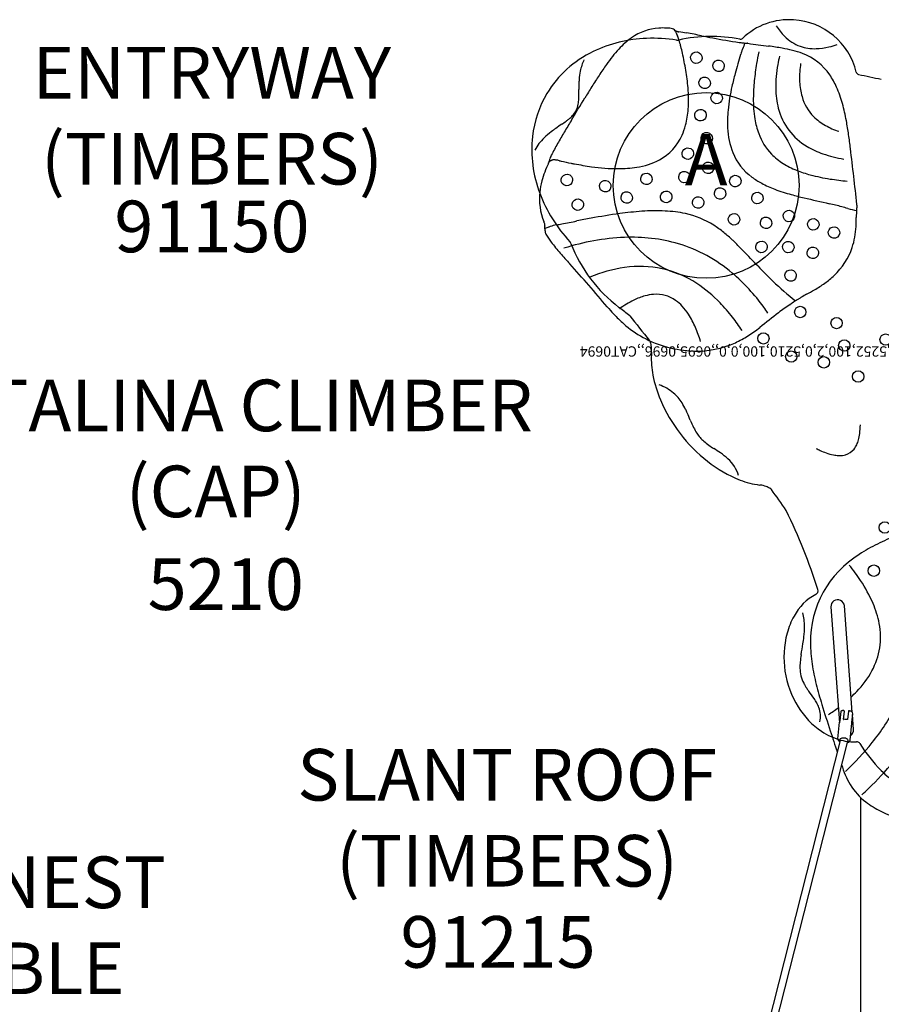
# Model space of a CAD drawing. Extents: x -432 to 709, y 93 to 617.
# Drawn here: x 270 to 354, y 353 to 448 of the extents above; entities that cross this region are included whole.
import ezdxf
from ezdxf.enums import TextEntityAlignment as Align

# ---------------------------------------------------------------- set-up
doc = ezdxf.new("R2010")
doc.units = 0
doc.header["$LTSCALE"] = 12
doc.header["$MEASUREMENT"] = 0
doc.linetypes.add('0', pattern=[0])
for name, color, linetype in [('259', 7, 'CONTINUOUS'), ('GT-COMPONENT_DESCRIPTIONS', 7, 'CONTINUOUS'), ('GT-COMPONENT_LINEWORK', 7, 'CONTINUOUS'), ('GT-COMPONENT_PART_NUMBERS', 7, 'CONTINUOUS'), ('GT-FOOTING_HOLES', 20, 'CONTINUOUS')]:
    doc.layers.add(name, color=color, linetype=linetype)
doc.styles.add('NORMAL', font='romans.shx')
doc.styles.get("Standard").update_dxf_attribs({"font": 'romans.shx'})

msp = doc.modelspace()

# ---------------------------------------------------------------- linework, layer by layer
at = {"layer": 'GT-COMPONENT_LINEWORK'}
for p, q in [((334.104, 446.127), (334.104, 446.127)), ((340.117, 444.764), (340.106, 444.729)), ((323.663, 426.418), (323.663, 426.418)), ((344.771, 421.393), (344.754, 421.407)), ((328.321, 420.224), (328.321, 420.224)), ((343.096, 402.589), (343.096, 402.588)), ((348.866, 391.198), (349.687, 379.962)), ((350.929, 381.016), (350.177, 391.294)), ((349.816, 381.068), (349.731, 380.167)), ((350.075, 380.32), (350.165, 381.085)), ((350.561, 381.107), (350.485, 380.302)), ((350.946, 380.802), (350.874, 380.031)), ((350.932, 381.006), (350.931, 381.007)), ((350.932, 381.006), (350.946, 380.806)), ((351.052, 379.326), (350.945, 380.79)), ((350.946, 380.806), (350.946, 380.805)), ((349.542, 378.412), (349.695, 380.042)), ((350.737, 378.3), (350.889, 379.93)), ((349.773, 378.25), (339.516, 338.035)), ((350.479, 378.183), (340.207, 337.876)), ((351.659, 377.971), (351.658, 377.971)), ((351.771, 330.347), (351.771, 372.711))]:
    msp.add_line(p, q, dxfattribs=at)
for centre in [(345.892, 419.778), (349.413, 418.707), (342.317, 417.221), (350.155, 416.53), (354.169, 417.106), (345.019, 415.458), (348.176, 414.904), (351.503, 413.526), (354.093, 398.896), (353.023, 394.716)]:
    msp.add_circle(centre, 0.552, dxfattribs=at)
for centre, radius, start, end in [((344.796, 441.607), 6.497, 85.99954, 133.81514), ((348.372, 450.495), 5.656, 211.73025, 224.95971), ((344.87, 441.462), 6.637, 13.65977, 86.72321), ((332.488, 442.198), 5.097, 93.28508, 125.35425), ((332.617, 440.785), 6.515, 87.44239, 93.70061), ((332.548, 438.952), 8.349, 84.27745, 87.53199), ((333.328, 446.729), 0.533, 33.45069, 84.32749), ((333.947, 447.386), 0.382, 237.75809, 240.88359), ((334.081, 447.627), 0.658, 240.90083, 244.91364), ((333.381, 446.764), 0.469, 20.14928, 33.40898), ((334.323, 448.141), 1.226, 244.86242, 248.74356), ((333.823, 446.926), 0.00143, 175.36014, 185.99073), ((333.822, 446.926), 0.000326, 160.52487, 174.78636), ((333.821, 446.926), 0.000101, 131.22936, 161.66622), ((333.837, 446.928), 0.0157, 189.73804, 192.87152), ((333.826, 446.926), 0.00525, 185.23007, 189.65714), ((333.863, 446.934), 0.0426, 192.95964, 195.70127), ((333.913, 446.948), 0.0945, 195.50299, 196.74264), ((333.971, 446.965), 0.155, 196.79585, 199.86436), ((336.72, 447.973), 3.083, 200.11503, 202.0802), ((339.43, 449.086), 6.012, 202.20073, 203.29375), ((334.533, 448.675), 1.8, 248.65828, 250.20557), ((435.311, 490.525), 110.465, 203.36951, 203.45798), ((334.75, 449.277), 2.44, 250.20589, 252.08303), ((323.838, 442.173), 11.043, 22.86971, 23.35859), ((334.96, 449.917), 3.113, 252.03294, 253.08023), ((334.199, 447.417), 0.5, 253.05483, 262.50115), ((331.25, 424.666), 22.441, 80.72701, 82.61236), ((329.238, 412.249), 35.021, 79.54472, 80.75276), ((322.404, 375.213), 72.682, 78.96257, 79.54478), ((368.846, 611.709), 168.331, 258.85837, 259.23543), ((331.395, 433.497), 12.801, 91.79498, 115.90917), ((333.917, 440.172), 7.575, 125.30259, 137.87752), ((331.553, 431.185), 15.117, 81.07475, 92.11772), ((333.981, 446.685), 0.571, 261.76584, 281.74752), ((328.021, 443.932), 6.504, 21.07902, 22.91575), ((329.614, 444.54), 4.8, 13.98763, 21.13961), ((333.993, 446.619), 0.505, 281.98825, 282.70224), ((337.283, 432.049), 14.432, 79.01111, 102.69369), ((279.169, 432.308), 56.706, 13.44306, 13.66121), ((350.846, 517.869), 72.781, 259.35917, 261.39323), ((340.032, 446.43), 0.528, 261.47433, 263.09364), ((344.341, 480.887), 35.253, 262.87582, 263.44324), ((340.09, 446.51), 0.299, 259.13146, 314.06122), ((353.573, 440.149), 14.232, 156.4262, 158.93576), ((340.298, 446.295), 0.000704, 132.94538, 134.12001), ((342.499, 464.952), 19.212, 263.47365, 264.10143), ((341.647, 456.718), 10.934, 264.10693, 265.45657), ((340.741, 445.262), 0.557, 81.81035, 85.82495), ((420.764, 1037.412), 596.975, 262.304104, 262.49782), ((347.272, 449.368), 4.082, 224.67346, 250.03737), ((346.728, 453.495), 8.258, 283.5971, 289.42817), ((330.437, 435.416), 10.657, 115.78085, 148.70779), ((337.334, 436.938), 12.28, 137.37823, 141.80528), ((288.806, 434.592), 46.802, 12.67135, 13.46608), ((306.568, 438.467), 28.623, 9.53992, 12.90224), ((388.997, 429.566), 51.188, 162.76858, 164.9082), ((347.909, 442.319), 8.167, 160.83901, 162.5828), ((348.542, 442.091), 8.839, 158.95748, 160.78682), ((374.687, 438.383), 33.479, 168.64022, 170.5697), ((338.456, 412.774), 33.062, 80.08432, 82.41458), ((341.725, 431.613), 13.941, 75.81886, 79.98608), ((343.011, 436.781), 8.617, 68.9451, 75.68788), ((347.279, 449.569), 4.274, 250.87246, 271.9327), ((344.152, 439.606), 5.57, 34.46867, 69.45942), ((347.23, 451.313), 6.019, 271.83684, 283.83202), ((329.475, 442.112), 5.013, 155.11154, 168.34411), ((358.067, 421.81), 37.951, 144.64319, 146.58942), ((342.477, 432.89), 18.825, 141.80107, 144.68979), ((366.888, 439.632), 25.582, 170.46523, 174.26693), ((355.355, 441.578), 11.846, 169.38749, 180.64952), ((359.169, 440.966), 15.708, 166.69521, 169.7609), ((355.898, 442.367), 10.083, 171.48047, 175.84077), ((330.635, 441.869), 6.198, 168.31364, 175.89722), ((371.164, 413.199), 53.624, 146.61527, 147.99309), ((315.103, 439.837), 19.979, 4.80304, 9.72186), ((368.065, 435.275), 29.491, 165.03008, 167.52476), ((354.037, 442.475), 8.219, 175.64437, 182.83436), ((342.654, 438.557), 7.399, 24.04323, 34.59771), ((351.319, 443.03), 0.00000418, 13.41272, 27.15089), ((351.611, 443.099), 0.3, 193.26958, 257.04026), ((365.125, 502.48), 61.2, 257.17873, 259.28395), ((340.976, 441.535), 16.547, 178.98768, 180.64369), ((332.949, 441.69), 8.519, 175.80816, 179.07201), ((359.061, 440.385), 17.719, 174.15995, 179.67993), ((351.874, 442.339), 6.051, 182.54585, 196.16624), ((330.292, 435.625), 10.426, 149.27885, 173.55098), ((321.33, 440.951), 0.000658, 149.00276, 149.0909), ((272.501, 440.66), 51.933, 0.074, 0.76078), ((408.267, 390.008), 97.379, 147.99292, 148.75195), ((322.049, 440.357), 13.015, 355.93703, 5.0835), ((357.785, 437.463), 18.982, 167.26878, 174.29781), ((351.571, 441.53), 8.062, 180.60982, 194.33165), ((339.223, 437.027), 11.156, 15.28996, 24.04038), ((-3103.391, 2514.221), 4006.767, 328.795147, 328.83203), ((322.24, 440.275), 2.165, 333.60486, 350.54831), ((320.594, 440.561), 3.836, 350.36132, 357.96355), ((316.618, 440.753), 7.817, 357.59167, 359.80674), ((352.854, 440.347), 11.513, 179.30893, 189.31913), ((350.434, 441.913), 4.55, 196.05417, 224.47512), ((332.248, 435.062), 18.402, 10.1573, 15.46391), ((322.26, 440.3), 2.159, 316.39409, 332.79892), ((326.62, 440.023), 8.431, 345.2018, 355.99654), ((350.956, 438.161), 12.117, 174.37477, 182.5647), ((349.608, 441.015), 6.033, 194.20276, 216.87276), ((346.903, 402.409), 42.979, 124.15463, 125.10226), ((314.096, 450.741), 15.435, 304.20279, 306.13214), ((434.982, 370.939), 130.109, 148.81125, 149.37919), ((319.346, 443.551), 6.533, 306.12719, 309.08791), ((321.182, 441.315), 3.639, 308.85664, 316.53746), ((349.055, 439.723), 7.663, 189.3146, 200.19758), ((350.872, 442.391), 5.197, 224.87786, 240.76274), ((318.142, 432.405), 32.755, 8.00014, 10.38185), ((326.493, 431.108), 7.758, 127.67647, 134.45364), ((329.602, 427.093), 12.836, 125.2816, 127.70345), ((379.67, 403.677), 65.833, 149.3791, 150.50129), ((328.708, 439.478), 6.273, 335.80496, 345.14725), ((346.018, 437.861), 7.172, 181.93699, 201.61184), ((347.22, 439.02), 5.698, 199.92462, 223.61863), ((349.719, 441.186), 6.224, 217.5511, 239.39185), ((351.871, 444.176), 7.243, 240.76315, 251.92433), ((291.917, 428.719), 59.239, 6.68299, 8.00042), ((331.717, 435.517), 11.853, 173.80773, 200.89164), ((324.894, 432.719), 5.489, 134.31491, 149.8647), ((360.703, 414.408), 44.042, 150.50133, 152.17847), ((329.889, 438.9), 4.96, 298.22908, 336.30318), ((344.458, 437.305), 5.516, 202.21177, 233.83431), ((347.469, 439.336), 6.096, 224.18337, 237.93079), ((350.842, 443.039), 8.391, 239.22597, 250.81167), ((352.014, 446.44), 11.988, 250.86774, 260.86784), ((-121.799, 377.83), 476.072, 6.31608, 6.97138), ((333.389, 428.791), 13.08, 155.64377, 159.63388), ((321.098, 434.361), 0.414, 334.87346, 343.29029), ((328.889, 431.972), 7.735, 161.11459, 162.93458), ((321.671, 434.189), 0.184, 144.25728, 162.69796), ((321.738, 434.142), 0.266, 132.98782, 144.5227), ((321.814, 434.063), 0.376, 127.46694, 133.30199), ((334.85, 429.952), 14.029, 160.5352, 161.19028), ((321.897, 433.957), 0.51, 123.04532, 127.57558), ((322.024, 433.762), 0.743, 118.69158, 123.03945), ((358.255, 421.668), 38.857, 160.18029, 160.51832), ((322.223, 433.397), 1.159, 115.07534, 118.70359), ((322.599, 434.522), 0.955, 154.00667, 160.36366), ((322.484, 432.85), 1.765, 113.77149, 115.22154), ((322.501, 434.569), 0.846, 152.23367, 153.89082), ((322.83, 432.065), 2.623, 112.46964, 113.76599), ((321.965, 434.153), 0.363, 103.24657, 112.29963), ((322, 434.006), 0.514, 95.87391, 103.24745), ((322.023, 433.803), 0.718, 91.53933, 96.03194), ((322.031, 433.473), 1.048, 86.89764, 91.52759), ((322.002, 432.932), 1.59, 82.54185, 86.90933), ((321.86, 431.875), 2.656, 75.01544, 82.45985), ((323.621, 438.484), 4.183, 255.11935, 257.41816), ((337.577, 503.867), 71.039, 257.91961, 258.71833), ((332.721, 479.719), 46.408, 258.76574, 259.1745), ((330.262, 466.622), 33.081, 259.09779, 262.00326), ((329.052, 440.53), 6.791, 278.33076, 297.94536), ((348.552, 441.103), 8.168, 238.0736, 248.17622), ((330.153, 429.973), 9.635, 159.52824, 164.94184), ((328.31, 452.182), 18.511, 261.76875, 269.75256), ((328.273, 444.916), 11.245, 269.77939, 279.02157), ((349.974, 444.676), 12.014, 248.21771, 254.99188), ((327.891, 430.577), 7.294, 164.90636, 173.51251), ((345.636, 438.799), 7.418, 233.2922, 241.98936), ((347.222, 441.789), 10.803, 242.01506, 249.47687), ((351.635, 451.015), 18.567, 255.11081, 261.18475), ((353.635, 463.481), 31.192, 261.06215, 264.13509), ((326.379, 430.749), 5.772, 173.5095, 202.52726), ((334.349, 436.537), 14.676, 200.94696, 222.6446), ((349.753, 448.526), 18, 249.44839, 254.74121), ((354.635, 465.969), 36.112, 254.55219, 256.59914), ((470.723, 964.397), 547.88, 256.87, 257.13279), ((332.711, 398.113), 31.497, 93.95957, 97.88738), ((331.928, 410.186), 19.399, 87.46766, 94.11516), ((332.284, 417.845), 11.732, 77.78, 87.54993), ((338.294, 385.673), 45.802, 75.29533, 76.85067), ((342.386, 401.441), 29.513, 74.03883, 75.20877), ((352.491, 436.883), 7.342, 254.28188, 261.26489), ((346.565, 429.649), 4.808, 352.82872, 356.80892), ((342.427, 429.901), 8.953, 356.67016, 358.07706), ((333.38, 430.188), 18.005, 358.13237, 359.01699), ((378.793, 429.431), 27.415, 178.5602, 179.06348), ((350.797, 430.136), 0.59, 358.44453, 6.65374), ((320.603, 428.357), 0.479, 6.32378, 22.06172), ((331.115, 429.519), 10.097, 186.30659, 186.93592), ((268.686, 712.632), 289.413, 280.76923, 281.06683), ((345.376, 320.856), 109.799, 100.36989, 101.09848), ((336.506, 370.606), 59.265, 97.87216, 100.59196), ((332.999, 421.082), 8.417, 57.66281, 77.87324), ((338.821, 428.83), 12.505, 356.44975, 0.5079), ((351.82, 428.943), 0.495, 171.99266, 180.22625), ((347.7, 429.518), 3.665, 352.05962, 352.63697), ((359.868, 433.08), 39.069, 187.02817, 187.3459), ((307.667, 426.372), 13.561, 6.81894, 7.25694), ((315.255, 427.278), 5.919, 5.88066, 6.83554), ((317.925, 427.551), 3.235, 4.28033, 5.89955), ((337.624, 383.812), 47.042, 110.05025, 110.50687), ((319.586, 427.671), 1.569, 0.86073, 4.43996), ((321.706, 427.616), 0.552, 176.43234, 211.23691), ((320.393, 427.683), 0.763, 357.45609, 0.87352), ((324.206, 420.598), 7.886, 109.85088, 110.10114), ((323.731, 421.931), 6.471, 108.8663, 109.90533), ((323.205, 423.504), 4.812, 101.17943, 108.99969), ((308.639, 502.949), 75.957, 280.33987, 280.71724), ((331.885, 419.374), 10.456, 50.86534, 57.51469), ((328.562, 415.341), 15.681, 46.58623, 50.74811), ((343.333, 428.488), 7.98, 342.07624, 356.89848), ((330.201, 432.793), 10.5, 211.3511, 216.40469), ((336.427, 437.49), 18.299, 216.67166, 221.03144), ((329.948, 403.796), 23.236, 92.72238, 107.42836), ((323.111, 426.2), 0.593, 21.57064, 41.61945), ((329.611, 410.996), 16.028, 73.83413, 92.73852), ((317.922, 404.195), 31.091, 43.80705, 46.4583), ((336.987, 431.591), 14.293, 201.24362, 232.67471), ((329.905, 412.507), 14.496, 49.65108, 73.27839), ((-58.219, 43.394), 552.3, 43.59103, 43.80755), ((344.732, 428.107), 6.532, 312.92853, 341.47282), ((371.467, 467.973), 64.743, 221.02462, 222.25543), ((189.086, 302.95), 181.215, 41.22268, 42.09834), ((330.985, 409.62), 14.617, 98.32425, 112.03452), ((330.369, 414.254), 9.943, 56.501, 98.68937), ((376.252, 457.192), 47.694, 223.75373, 226.19406), ((327.107, 409.198), 18.829, 35.9123, 49.68123), ((364.605, 445.016), 30.845, 226.15192, 231.56729), ((343.072, 429.82), 8.917, 305.65655, 313.2501), ((186.626, 301.761), 183.851, 40.13766, 40.99619), ((328.656, 411.606), 13.097, 43.77447, 56.64948), ((338.449, 436.857), 17.343, 297.69968, 300.61894), ((340.726, 433.078), 12.932, 300.4679, 305.68809), ((334.314, 411.627), 10.355, 116.0818, 125.08115), ((332.585, 415.127), 6.452, 105.64804, 115.95187), ((332.033, 417.034), 4.466, 94.53955, 105.40748), ((331.96, 418.306), 3.193, 54.51075, 95.09893), ((331.475, 417.609), 4.042, 42.6428, 54.65625), ((355.029, 405.974), 17.707, 122.78079, 124.47418), ((373.261, 377.685), 51.362, 122.43241, 122.79498), ((329.101, 447.183), 30.979, 302.43239, 303.03546), ((346.258, 420.803), 0.49, 119.77922, 123.19313), ((354.851, 405.788), 17.789, 117.96388, 119.78247), ((346.998, 420.58), 1.042, 117.86824, 117.96559), ((345.603, 436.316), 24.427, 221.04409, 223.19331), ((355.186, 455.529), 44.364, 232.73054, 232.816), ((295.153, 376.39), 54.968, 51.507, 52.817), ((330.304, 416.527), 5.636, 32.58439, 42.67484), ((325.744, 408.69), 17.217, 37.90462, 44.08278), ((324.031, 406.771), 22.745, 34.58035, 36.32473), ((353.203, 407.544), 15.387, 122.55208, 127.72701), ((344.562, 421.085), 0.675, 302.34139, 304.90343), ((348.776, 415.101), 6.643, 124.57688, 125.17942), ((337.802, 428.919), 13.677, 222.97096, 228.7358), ((437.348, 504.155), 137.264, 218.12411, 219.38758), ((327.717, 414.882), 8.702, 22.93283, 32.53322), ((323.056, 406.528), 20.667, 33.6681, 38.05692), ((403.967, 341.785), 98.461, 127.67644, 129.02624), ((335.755, 426.517), 10.522, 228.48731, 241.02221), ((323.625, 413.067), 13.179, 17.02121, 23.27721), ((332.003, 431.284), 16.387, 302.55879, 307.45368), ((335.866, 426.944), 10.949, 241.59768, 268.24387), ((330.99, 416.833), 0.349, 36.94128, 39.09309), ((330.822, 416.714), 0.555, 28.61252, 36.27686), ((330.497, 416.537), 0.925, 20.16639, 28.65239), ((335.061, 426.538), 10.741, 294.99359, 302.43594), ((329.997, 416.348), 1.46, 16.29619, 20.33046), ((329.551, 416.222), 1.923, 9.00247, 16.179), ((328.84, 416.107), 2.643, 355.35422, 9.04633), ((335.836, 425.159), 9.164, 268.0859, 294.24311), ((340.054, 415.284), 8.604, 177.79943, 190.87567), ((338.724, 415.28), 7.275, 175.16172, 177.3616), ((343.235, 415.913), 11.846, 190.95923, 203.13623), ((330.711, 408.457), 4.52, 50.07057, 70.64484), ((346.408, 417.318), 15.317, 203.30438, 231.62192), ((330.87, 408.735), 4.205, 32.19692, 49.29896), ((329.275, 407.703), 6.105, 25.55745, 32.41631), ((325.561, 405.88), 10.243, 23.71433, 25.79382), ((306.909, 397.832), 30.557, 22.04062, 23.4645), ((345.482, 413.444), 11.056, 202.01828, 206.10025), ((340.194, 410.875), 5.177, 206.3074, 213.10583), ((344.524, 408.939), 7.194, 352.46887, 359.21773), ((339.076, 410.156), 3.848, 213.23784, 228.82391), ((348.564, 408.207), 3.08, 335.21286, 344.55736), ((347.159, 408.59), 4.535, 344.62519, 352.48254), ((340.169, 411.373), 5.483, 228.60377, 235.01558), ((344.186, 417.034), 12.425, 234.8049, 237.54039), ((323.524, 384.552), 26.072, 55.86207, 57.53928), ((351.961, 415.574), 10.098, 243.28787, 245.72086), ((349.858, 407.459), 1.575, 285.40587, 322.61748), ((349.359, 407.845), 2.206, 322.52735, 335.10083), ((334.521, 400.78), 6.468, 47.68436, 55.81934), ((336.427, 402.872), 3.639, 17.02889, 47.70025), ((350.989, 413.398), 7.715, 245.65722, 250.39142), ((350.095, 410.822), 4.989, 250.13792, 258.52913), ((349.758, 409.163), 3.296, 258.52373, 267.32445), ((349.714, 408.261), 2.393, 267.37811, 276.76974), ((349.777, 407.729), 1.857, 276.78325, 285.60374), ((344.392, 414.68), 11.997, 231.34926, 248.78866), ((342.983, 411.131), 8.179, 248.99182, 262.7877), ((341.631, 400.308), 2.729, 82.05905, 83.14603), ((341.569, 399.927), 3.114, 70.90368, 81.89681), ((341.827, 400.673), 2.325, 65.5027, 70.89517), ((342.119, 401.315), 1.619, 60.1256, 65.47643), ((342.418, 401.832), 1.022, 55.02083, 60.232), ((342.634, 402.136), 0.65, 49.0944, 55.25612), ((342.809, 402.339), 0.381, 44.29929, 49.06796), ((342.939, 402.465), 0.2, 39.32517, 44.40607), ((284.066, 359.643), 72.999, 34.06322, 36.03636), ((295.018, 376.312), 55.127, 17.49937, 26.06076), ((385.03, 332.345), 72.252, 114.38621, 115.97718), ((360.524, 382.67), 16.277, 116.02534, 123.17924), ((356.868, 387.79), 9.995, 121.69633, 180.50933), ((335.021, 382.687), 20.052, 33.52611, 38.81407), ((340.239, 386.07), 13.834, 23.30329, 33.77945), ((349.78, 387.919), 5.089, 117.95637, 151.88582), ((347.213, 392.769), 0.399, 297.07116, 17.42577), ((347.397, 392.409), 0.00503, 116.97811, 117.23028), ((349.521, 391.246), 0.657, 4.18153, 184.18153), ((344.254, 387.811), 9.458, 10.83708, 23.23925), ((351.777, 386.724), 7.415, 151.01174, 164.93397), ((340.852, 389.256), 5.451, 0.62951, 14.45885), ((338.492, 389.219), 7.811, 353.27858, 0.71031), ((346.862, 388.275), 6.809, 331.40696, 11.11955), ((353.386, 386.31), 9.076, 165.05139, 211.94982), ((331.933, 389.967), 14.412, 350.634, 353.37949), ((218.738, 408.872), 129.175, 350.05996, 350.53128), ((360.573, 387.795), 13.7, 180.39303, 188.91208), ((356.118, 384.88), 10.284, 170.51942, 174.59312), ((351.096, 385.37), 5.239, 174.7529, 180.94279), ((367.699, 388.844), 20.903, 188.72822, 194.27631), ((349.112, 385.32), 3.254, 180.62983, 207.85023), ((344.693, 389.463), 9.283, 315.93888, 331.37528), ((350.646, 386.101), 4.975, 207.55909, 213.95326), ((384.164, 392.905), 37.86, 194.08673, 197.13354), ((354.876, 388.886), 10.04, 213.65386, 215.69895), ((329.534, 370.204), 21.445, 34.41843, 36.72532), ((342.472, 391.448), 12.259, 312.93073, 316.48287), ((342.372, 379.012), 5.875, 29.48209, 34.32273), ((344.539, 380.251), 3.38, 21.1122, 29.28584), ((470.349, 419.436), 128.036, 197.11728, 198.31327), ((352.326, 385.638), 7.821, 211.88607, 236.05202), ((345.53, 380.609), 2.326, 346.93278, 21.66937), ((338.068, 396.823), 19.216, 303.29969, 306.80327), ((349.836, 381.066), 0.02, 141.86962, 174.64168), ((349.942, 380.983), 0.155, 136.87153, 141.86627), ((349.955, 380.967), 0.175, 110.94014, 136.19573), ((349.994, 380.872), 0.278, 99.35149, 111.34079), ((350.022, 380.719), 0.434, 95.67791, 99.77997), ((350.039, 380.543), 0.61, 91.48976, 95.59798), ((350.048, 380.188), 0.965, 88.74498, 91.51223), ((350.032, 379.423), 1.73, 86.68384, 88.74427), ((350.131, 381.127), 0.0234, 58.91884, 86.20076), ((350.131, 381.131), 0.02, 85.70122, 86.83685), ((350.128, 381.124), 0.0279, 32.03698, 58.1901), ((350.11, 381.112), 0.0496, 16.88812, 32.72884), ((350.035, 381.087), 0.129, 13.09088, 17.68426), ((349.955, 381.069), 0.21, 9.77408, 12.99108), ((349.783, 381.039), 0.385, 6.80764, 9.71781), ((350.581, 381.105), 0.02, 86.76293, 174.64168), ((350.457, 378.871), 2.257, 86.13899, 86.83081), ((350.492, 379.343), 1.785, 84.94801, 86.22883), ((350.554, 380.015), 1.11, 81.80636, 85.09067), ((350.609, 380.401), 0.72, 77.96217, 81.79924), ((350.655, 380.614), 0.502, 72.75645, 77.98545), ((350.693, 380.738), 0.372, 67.67417, 72.73384), ((350.726, 380.815), 0.288, 59.46695, 67.84081), ((350.764, 380.877), 0.215, 41.00699, 59.81033), ((350.912, 381.006), 0.02, 4.2391, 40.61619), ((350.926, 380.804), 0.02, 354.64168, 4.12464), ((338.441, 389.937), 18.683, 320.5403, 333.35868), ((349.934, 380.019), 0.241, 168.94765, 174.49287), ((350.009, 380.004), 0.317, 161.81212, 168.77561), ((350.15, 379.957), 0.465, 155.13042, 161.74748), ((349.687, 380.171), 0.0443, 335.33377, 338.9465), ((349.688, 380.171), 0.0441, 338.97702, 354.63999), ((350.087, 380.321), 0.0125, 183.10917, 211.36087), ((350.087, 380.321), 0.0121, 212.47072, 232.0554), ((350.09, 380.324), 0.0164, 231.85506, 245.16662), ((350.092, 380.33), 0.0227, 245.05629, 256.81926), ((350.094, 380.337), 0.0298, 256.6743, 267.28474), ((350.095, 380.344), 0.0368, 267.08452, 275.71678), ((350.202, 379.248), 1.065, 94.4174, 95.58002), ((350.209, 379.092), 1.22, 78.36869, 94.18299), ((350.463, 380.327), 0.0408, 258.19525, 271.91766), ((350.463, 380.319), 0.0324, 271.92417, 285.82761), ((350.466, 380.31), 0.0233, 285.82153, 301.89839), ((350.47, 380.304), 0.0161, 301.79348, 323.90454), ((350.471, 380.303), 0.0143, 324.58185, 349.96269), ((350.468, 380.304), 0.0171, 349.58139, 354.67341), ((350.406, 379.879), 0.492, 15.76879, 18.01597), ((350.57, 379.925), 0.322, 9.76678, 15.80537), ((350.669, 379.942), 0.221, 2.74293, 9.77997), ((350.732, 379.945), 0.158, 354.76953, 2.75638), ((351.441, 384.307), 6.223, 235.96722, 255.29186), ((2065.086, 938.046), 1804.979, 198.035758, 198.10582), ((350.396, 379.278), 0.658, 305.48626, 4.18153), ((349.734, 378.396), 0.193, 175.082, 202.43453), ((349.793, 378.42), 0.256, 202.4931, 219.88058), ((349.868, 378.481), 0.353, 219.54954, 228.10496), ((349.936, 378.556), 0.454, 228.04436, 235.85748), ((350.014, 378.67), 0.592, 235.77027, 242.16031), ((350.068, 378.767), 0.704, 242.01145, 244.25724), ((351.099, 383.055), 4.925, 255.44735, 272.92056), ((330.692, 396.051), 28.552, 313.27461, 320.94654), ((350.297, 378.707), 0.662, 284.95038, 290.80758), ((350.349, 378.57), 0.516, 290.83619, 297.89418), ((350.424, 378.434), 0.361, 297.54518, 311.58282), ((350.498, 378.35), 0.248, 311.71563, 328.29002), ((350.544, 378.32), 0.194, 328.51338, 354.10612), ((351.369, 377.838), 0.299, 75.76651, 93.79084), ((351.328, 377.681), 0.461, 75.0816, 75.5574), ((351.357, 377.783), 0.355, 31.87068, 75.31144), ((363.785, 385.488), 14.268, 211.79688, 225.23833), ((357.652, 378.109), 8.05, 195.72918, 210.85214), ((330.834, 395.95), 31.129, 314.13699, 320.65223), ((363.761, 385.412), 14.196, 225.09032, 229.18281), ((355.967, 377.165), 6.119, 211.36106, 232.48681), ((326.314, 400.362), 37.443, 313.04277, 314.3992), ((357.461, 379.069), 8.539, 232.31339, 243.95657), ((359.271, 382.748), 12.639, 243.90372, 253.92012)]:
    msp.add_arc(centre, radius, start, end, dxfattribs=at)
for centre, major_axis, ratio, start_param, end_param in [((335.821, 444.422), (-0.28, -0.484), 0.996195, -3.141592653589793, 3.141592653589794), ((337.976, 443.628), (-0.28, -0.484), 0.996195, -3.141592653589793, 3.141592653589793), ((336.628, 441.983), (-0.28, -0.484), 0.996195, -3.141592653589793, 3.141592653589793), ((337.79, 440.516), (-0.28, -0.484), 0.996195, -3.141592653589793, 3.141592653589793), ((336.226, 438.857), (-0.28, -0.484), 0.996195, -3.141592653589794, 3.141592653589793), ((336.824, 436.625), (-0.28, -0.484), 0.996195, -3.141592653589793, 3.141592653589793), ((334.988, 435.123), (-0.28, -0.484), 0.996195, -3.141592653589794, 3.141592653589793), ((336.967, 433.755), (-0.28, -0.484), 0.996195, -3.141592653589793, 3.141592653589793), ((323.269, 432.576), (-0.28, -0.484), 0.996195, -3.141592653589791, 3.141592653589795), ((330.979, 432.677), (-0.28, -0.484), 0.996195, -3.141592653589793, 3.141592653589793), ((334.663, 432.852), (-0.28, -0.484), 0.996195, -3.141592653589793, 3.141592653589793), ((326.987, 431.97), (-0.28, -0.484), 0.996195, -3.141592653589791, 3.141592653589795), ((339.601, 432.47), (-0.28, -0.484), 0.996195, -3.141592653589794, 3.141592653589793), ((329.07, 430.871), (-0.28, -0.484), 0.996195, -3.141592653589793, 3.141592653589793), ((332.896, 430.93), (-0.28, -0.484), 0.996195, -3.141592653589794, 3.141592653589793), ((338.119, 431.265), (-0.28, -0.484), 0.996195, -3.141592653589793, 3.141592653589793), ((341.74, 430.825), (-0.28, -0.484), 0.996195, -3.141592653589793, 3.141592653589793), ((324.328, 430.181), (-0.28, -0.484), 0.996195, -3.141592653589791, 3.141592653589795), ((335.995, 430.391), (-0.28, -0.484), 0.996195, -3.141592653589793, 3.141592653589793), ((339.468, 428.762), (-0.28, -0.484), 0.996195, -3.141592653589793, 3.141592653589793), ((344.793, 429.081), (-0.28, -0.484), 0.996195, -3.141592653589791, 3.141592653589795), ((342.578, 428.418), (-0.28, -0.484), 0.996195, -3.141592653589793, 3.141592653589794), ((347.158, 428.273), (-0.28, -0.484), 0.996195, -3.141592653589791, 3.141592653589795), ((349.163, 427.475), (-0.28, -0.484), 0.996195, -3.14159265358979, 3.141592653589796), ((342.129, 426.084), (-0.28, -0.484), 0.996195, -3.141592653589792, 3.141592653589794), ((344.732, 426.07), (-0.28, -0.484), 0.996195, -3.141592653589791, 3.141592653589795), ((347.111, 425.509), (-0.28, -0.484), 0.996195, -3.141592653589791, 3.141592653589795), ((344.957, 423.308), (-0.28, -0.484), 0.996195, -3.141592653589791, 3.141592653589795), ((350.134, 378.304), (0.398, -0.037), 0.473405, 0.079392, 3.623203), ((350.134, 378.304), (-0.398, 0.037), 0.473405, 2.659982, 3.220985)]:
    msp.add_ellipse(centre, major_axis=major_axis, ratio=ratio, start_param=start_param, end_param=end_param, dxfattribs=at)
at = {"layer": 'GT-FOOTING_HOLES', "color": 4, "linetype": '0'}
msp.add_circle((336.771, 432.043), 9, dxfattribs=at)

# ---------------------------------------------------------------- texts
at = {"layer": '259'}
msp.add_text('5209,0,100,9,0,5252,100,2,0,5210,100,0,0,,0695,0696,,CAT0694', height=1, rotation=180, dxfattribs=at).set_placement((363.771, 416.455))
at = {"layer": 'GT-COMPONENT_DESCRIPTIONS', "char_height": 5, "attachment_point": 8, "style": 'NORMAL'}
for s, insert, width in [('ENTRYWAY\\P(TIMBERS)', (288.865, 430.571), 62.61124), ('CATALINA CLIMBER (CAP)', (289.231, 398.332), 75.4372), ('SLANT ROOF\\P(TIMBERS)', (317.469, 362.543), 63.99582), ("FALCON'S NEST GUIDE CABLE", (259.124, 352.125), 70.43644)]:
    msp.add_mtext(s, dxfattribs=dict(at, insert=insert, width=width))
at = {"layer": 'GT-COMPONENT_PART_NUMBERS', "char_height": 5, "attachment_point": 2, "style": 'NORMAL'}
for s, insert, width in [('91150', (288.865, 430.571), 23.4766), ('5210', (290.202, 395.907), 27.94951), ('91215', (316.596, 361.246), 26.64551)]:
    msp.add_mtext(s, dxfattribs=dict(at, insert=insert, width=width))
at = {"layer": 'GT-FOOTING_HOLES', "color": 4, "style": 'NORMAL'}
msp.add_text('A', height=5, dxfattribs=at).set_placement((336.771, 432.043), align=Align.CENTER)

doc.saveas('drawing.dxf')
